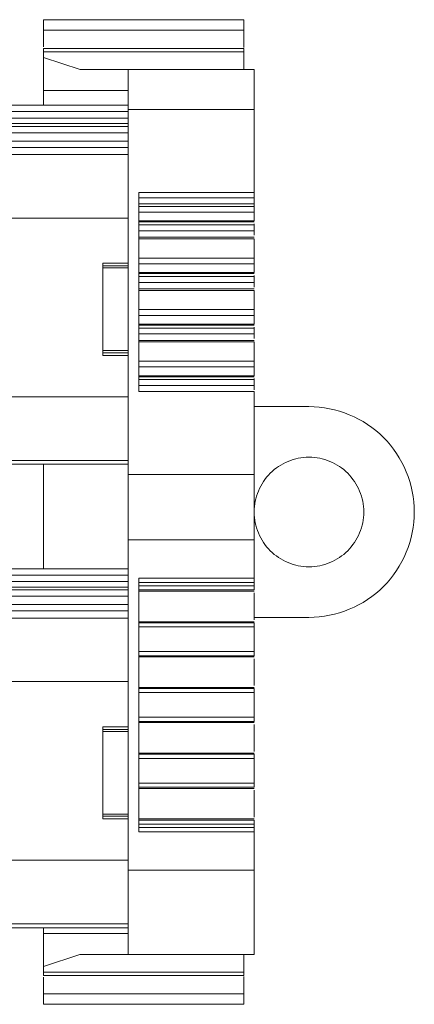
# Model space of a CAD drawing. Units: millimetres. Extents: x 1938 to 2270, y 1210 to 1343.
# Drawn here: x 2127 to 2146, y 1210 to 1256 of the extents above; entities that cross this region are included whole.
import ezdxf

# ---------------------------------------------------------------- set-up
doc = ezdxf.new("R2010")
doc.units = ezdxf.units.MM

# ---------------------------------------------------------------- blocks, each defined once
blk = doc.blocks.new('2')
at = {"color": 7, "linetype": 'Continuous', "lineweight": 15}
for p, q in [((2128.505, 1256.316), (2137.977, 1256.316)), ((2128.505, 1255.817), (2137.977, 1255.817)), ((2128.505, 1255.817), (2128.505, 1255.037)), ((2137.977, 1254.995), (2137.977, 1255.817)), ((2137.982, 1254.953), (2128.501, 1254.953)), ((2128.505, 1254.531), (2128.505, 1254.8)), ((2137.977, 1254.8), (2128.505, 1254.8)), ((2130.23, 1253.956), (2128.505, 1254.531)), ((2128.505, 1252.958), (2128.505, 1254.531)), ((2137.977, 1253.956), (2137.977, 1254.8)), ((2132.511, 1253.955), (2130.23, 1253.955)), ((2138.476, 1253.955), (2132.511, 1253.955)), ((2132.511, 1253.955), (2132.511, 1252.06)), ((2132.511, 1252.958), (2128.505, 1252.958)), ((2128.505, 1252.267), (2128.505, 1252.958)), ((2057.941, 1252.267), (2132.511, 1252.267)), ((2138.476, 1252.06), (2132.511, 1252.06)), ((2132.511, 1252.06), (2132.511, 1234.791)), ((2138.476, 1248.133), (2138.476, 1252.06)), ((2057.941, 1251.966), (2132.511, 1251.966)), ((2132.511, 1251.658), (2057.941, 1251.658)), ((2132.511, 1251.397), (2057.941, 1251.397)), ((2132.511, 1251.263), (2057.941, 1251.263)), ((2132.511, 1250.962), (2057.941, 1250.962)), ((2057.941, 1250.569), (2132.511, 1250.569)), ((2132.511, 1250.268), (2057.941, 1250.268)), ((2132.511, 1249.936), (2057.938, 1249.936)), ((2133.009, 1248.133), (2138.476, 1248.133)), ((2133.009, 1238.718), (2133.009, 1248.133)), ((2133.009, 1247.886), (2138.476, 1247.886)), ((2138.476, 1248.133), (2138.476, 1247.886)), ((2138.476, 1247.605), (2133.009, 1247.605)), ((2133.009, 1247.48), (2138.476, 1247.48)), ((2138.476, 1247.48), (2138.476, 1247.605)), ((2133.009, 1247.21), (2138.476, 1247.21)), ((2138.476, 1246.796), (2138.476, 1247.21)), ((2057.941, 1246.926), (2132.511, 1246.926)), ((2133.009, 1246.796), (2138.476, 1246.796)), ((2133.009, 1246.743), (2138.477, 1246.743)), ((2133.009, 1246.61), (2138.476, 1246.61)), ((2138.476, 1246.61), (2138.476, 1246.659)), ((2138.476, 1246.33), (2133.009, 1246.33)), ((2138.477, 1246.027), (2133.009, 1246.027)), ((2138.476, 1246.33), (2138.476, 1246.111)), ((2133.009, 1245.951), (2138.476, 1245.951)), ((2138.476, 1245.035), (2138.476, 1245.951)), ((2132.511, 1244.791), (2131.307, 1244.791)), ((2131.311, 1244.789), (2132.511, 1244.789)), ((2131.311, 1244.664), (2131.311, 1244.789)), ((2132.511, 1244.664), (2131.311, 1244.664)), ((2138.476, 1245.035), (2133.009, 1245.035)), ((2138.476, 1244.765), (2133.009, 1244.765)), ((2138.476, 1244.351), (2138.476, 1244.765)), ((2131.311, 1240.654), (2131.311, 1244.566)), ((2131.311, 1244.566), (2132.511, 1244.566)), ((2138.476, 1244.351), (2133.009, 1244.351)), ((2133.009, 1244.298), (2138.477, 1244.298)), ((2133.009, 1244.165), (2138.476, 1244.165)), ((2138.476, 1244.165), (2138.476, 1244.214)), ((2138.476, 1243.884), (2133.009, 1243.884)), ((2138.476, 1243.884), (2138.476, 1243.665)), ((2138.477, 1243.581), (2133.009, 1243.581)), ((2133.009, 1243.506), (2138.476, 1243.506)), ((2138.476, 1242.593), (2138.476, 1243.506)), ((2138.476, 1242.593), (2133.009, 1242.593)), ((2138.476, 1242.324), (2133.009, 1242.324)), ((2138.476, 1241.91), (2138.476, 1242.324)), ((2138.476, 1241.91), (2133.009, 1241.91)), ((2133.009, 1241.856), (2138.477, 1241.856)), ((2133.009, 1241.724), (2138.476, 1241.724)), ((2138.476, 1241.443), (2133.009, 1241.443)), ((2138.476, 1241.724), (2138.476, 1241.772)), ((2138.476, 1241.443), (2138.476, 1241.224)), ((2138.477, 1241.14), (2133.009, 1241.14)), ((2133.009, 1241.064), (2138.476, 1241.064)), ((2138.476, 1240.152), (2138.476, 1241.064)), ((2131.309, 1240.429), (2132.511, 1240.429)), ((2132.511, 1240.654), (2131.311, 1240.654)), ((2131.311, 1240.555), (2132.511, 1240.555)), ((2131.311, 1240.431), (2131.311, 1240.555)), ((2132.511, 1240.431), (2131.311, 1240.431)), ((2138.476, 1240.152), (2133.009, 1240.152)), ((2138.476, 1239.882), (2133.009, 1239.882)), ((2138.476, 1239.468), (2138.476, 1239.882)), ((2138.476, 1239.468), (2133.009, 1239.468)), ((2133.009, 1239.415), (2138.477, 1239.415)), ((2133.009, 1239.282), (2138.476, 1239.282)), ((2138.476, 1239.282), (2138.476, 1239.331)), ((2138.476, 1239.002), (2133.009, 1239.002)), ((2138.476, 1238.718), (2133.009, 1238.718)), ((2138.476, 1239.002), (2138.476, 1238.802)), ((2138.476, 1234.791), (2138.476, 1238.718)), ((2057.941, 1238.472), (2132.511, 1238.472)), ((2138.476, 1238.003), (2141.068, 1238.003)), ((2057.941, 1235.462), (2132.511, 1235.462)), ((2057.941, 1235.276), (2132.511, 1235.276)), ((2128.505, 1230.331), (2128.505, 1235.276)), ((2132.511, 1234.791), (2132.511, 1231.701)), ((2138.476, 1234.791), (2132.511, 1234.791)), ((2138.476, 1231.701), (2132.511, 1231.701)), ((2132.511, 1231.701), (2132.511, 1216.067)), ((2138.476, 1229.883), (2138.476, 1231.701)), ((2057.941, 1230.331), (2132.511, 1230.331)), ((2057.941, 1230.03), (2132.511, 1230.03)), ((2057.941, 1229.723), (2132.511, 1229.723)), ((2133.009, 1229.883), (2138.476, 1229.883)), ((2133.009, 1217.885), (2133.009, 1229.883)), ((2132.511, 1229.462), (2057.941, 1229.462)), ((2132.511, 1229.328), (2057.941, 1229.328)), ((2138.476, 1229.686), (2133.009, 1229.686)), ((2133.009, 1229.527), (2138.476, 1229.527)), ((2133.009, 1229.328), (2138.476, 1229.328)), ((2133.009, 1229.271), (2138.476, 1229.271)), ((2133.051, 1229.271), (2138.478, 1229.271)), ((2138.476, 1229.527), (2138.476, 1229.686)), ((2132.511, 1229.027), (2057.941, 1229.027)), ((2138.476, 1229.187), (2138.476, 1227.911)), ((2057.941, 1228.634), (2132.511, 1228.634)), ((2132.511, 1228.333), (2057.941, 1228.333)), ((2132.511, 1228.001), (2057.938, 1228.001)), ((2138.434, 1227.827), (2133.009, 1227.827)), ((2133.009, 1227.826), (2138.476, 1227.826)), ((2138.478, 1227.827), (2138.434, 1227.827)), ((2141.068, 1228.032), (2138.476, 1228.032)), ((2133.009, 1227.777), (2138.476, 1227.777)), ((2133.009, 1227.579), (2138.476, 1227.579)), ((2138.476, 1226.416), (2138.476, 1227.579)), ((2138.476, 1226.416), (2133.009, 1226.416)), ((2138.476, 1226.218), (2133.009, 1226.218)), ((2138.476, 1226.161), (2133.009, 1226.161)), ((2133.009, 1226.16), (2138.478, 1226.16)), ((2138.476, 1226.076), (2138.476, 1224.799)), ((2057.941, 1224.991), (2132.511, 1224.991)), ((2138.434, 1224.716), (2133.009, 1224.716)), ((2133.009, 1224.716), (2138.476, 1224.716)), ((2133.009, 1224.667), (2138.476, 1224.667)), ((2138.478, 1224.716), (2138.434, 1224.716)), ((2133.009, 1224.468), (2138.476, 1224.468)), ((2138.476, 1223.305), (2138.476, 1224.468)), ((2138.476, 1223.305), (2133.009, 1223.305)), ((2132.511, 1222.855), (2131.307, 1222.855)), ((2131.311, 1222.854), (2132.511, 1222.854)), ((2131.311, 1222.729), (2131.311, 1222.854)), ((2132.511, 1222.729), (2131.311, 1222.729)), ((2138.476, 1223.107), (2133.009, 1223.107)), ((2138.476, 1223.05), (2133.009, 1223.05)), ((2133.009, 1223.049), (2138.478, 1223.049)), ((2138.476, 1222.965), (2138.476, 1221.689)), ((2131.311, 1218.719), (2131.311, 1222.631)), ((2131.311, 1222.631), (2132.511, 1222.631)), ((2138.434, 1221.605), (2133.009, 1221.605)), ((2133.009, 1221.605), (2138.476, 1221.605)), ((2133.009, 1221.556), (2138.476, 1221.556)), ((2133.009, 1221.357), (2138.476, 1221.357)), ((2138.478, 1221.605), (2138.434, 1221.605)), ((2138.476, 1220.19), (2138.476, 1221.357)), ((2138.476, 1220.19), (2133.009, 1220.19)), ((2138.476, 1219.991), (2133.009, 1219.991)), ((2138.476, 1219.934), (2133.009, 1219.934)), ((2133.009, 1219.933), (2138.478, 1219.933)), ((2138.476, 1219.849), (2138.476, 1218.573)), ((2132.511, 1218.719), (2131.311, 1218.719)), ((2131.311, 1218.62), (2132.511, 1218.62)), ((2131.311, 1218.496), (2131.311, 1218.62)), ((2131.309, 1218.494), (2132.511, 1218.494)), ((2132.511, 1218.496), (2131.311, 1218.496)), ((2138.434, 1218.49), (2133.009, 1218.49)), ((2138.476, 1218.489), (2133.009, 1218.489)), ((2138.476, 1218.44), (2133.009, 1218.44)), ((2138.476, 1218.241), (2133.009, 1218.241)), ((2133.009, 1218.082), (2138.476, 1218.082)), ((2138.476, 1218.082), (2138.476, 1218.241)), ((2138.476, 1217.885), (2133.009, 1217.885)), ((2138.476, 1216.067), (2138.476, 1217.885)), ((2057.941, 1216.536), (2132.511, 1216.536)), ((2138.476, 1216.067), (2132.511, 1216.067)), ((2132.511, 1216.067), (2132.511, 1212.079)), ((2057.941, 1213.527), (2132.511, 1213.527)), ((2057.941, 1213.341), (2132.511, 1213.341)), ((2128.505, 1213.076), (2128.505, 1213.341)), ((2128.505, 1211.505), (2128.505, 1213.076)), ((2128.505, 1213.076), (2132.511, 1213.076)), ((2128.505, 1211.505), (2130.228, 1212.079)), ((2130.228, 1212.079), (2132.511, 1212.079)), ((2132.511, 1212.079), (2138.476, 1212.079)), ((2137.977, 1211.235), (2137.977, 1212.079)), ((2128.504, 1211.083), (2137.979, 1211.083)), ((2128.505, 1211.235), (2128.505, 1211.505)), ((2128.505, 1211.235), (2137.977, 1211.235)), ((2128.505, 1210.218), (2128.505, 1210.999)), ((2137.977, 1210.218), (2137.977, 1211.041)), ((2137.977, 1210.218), (2128.505, 1210.218)), ((2128.505, 1209.719), (2137.977, 1209.719))]:
    blk.add_line(p, q, dxfattribs=at)
for points, knots in [([(2128.505, 1256.316), (2128.505, 1256.316), (2128.505, 1256.262), (2128.505, 1256.078), (2128.505, 1255.948), (2128.505, 1255.817)], [0, 0, 0, 0, 0.5, 0.5, 1, 1, 1, 1]), ([(2137.977, 1255.817), (2137.977, 1255.948), (2137.977, 1256.078), (2137.977, 1256.262), (2137.977, 1256.316), (2137.977, 1256.316)], [0, 0, 0, 0, 0.5, 0.5, 1, 1, 1, 1]), ([(2138.476, 1252.06), (2138.476, 1252.648), (2138.476, 1253.13), (2138.476, 1253.783), (2138.476, 1253.955), (2138.476, 1253.955)], [0, 0, 0, 0, 0.5, 0.5, 1, 1, 1, 1]), ([(2138.476, 1247.886), (2138.476, 1247.877), (2138.476, 1247.859), (2138.476, 1247.827), (2138.476, 1247.791), (2138.476, 1247.741), (2138.476, 1247.673), (2138.476, 1247.628), (2138.476, 1247.605)], [0, 0, 0, 0, 0.1290958, 0.2525164, 0.3748434, 0.5007777, 0.7441148, 1, 1, 1, 1]), ([(2138.476, 1247.21), (2138.476, 1247.244), (2138.476, 1247.292), (2138.476, 1247.391), (2138.476, 1247.441), (2138.476, 1247.48)], [0, 0, 0, 0, 0.5, 0.5, 1, 1, 1, 1]), ([(2138.476, 1246.61), (2138.476, 1246.601), (2138.476, 1246.584), (2138.476, 1246.551), (2138.476, 1246.516), (2138.476, 1246.465), (2138.476, 1246.397), (2138.476, 1246.353), (2138.476, 1246.33)], [0, 0, 0, 0, 0.129096, 0.252516, 0.374843, 0.500778, 0.744115, 1, 1, 1, 1]), ([(2138.476, 1244.765), (2138.476, 1244.799), (2138.476, 1244.847), (2138.476, 1244.945), (2138.476, 1244.996), (2138.476, 1245.035)], [0, 0, 0, 0, 0.5, 0.5, 1, 1, 1, 1]), ([(2138.476, 1244.165), (2138.476, 1244.156), (2138.476, 1244.139), (2138.476, 1244.106), (2138.476, 1244.07), (2138.476, 1244.02), (2138.476, 1243.952), (2138.476, 1243.907), (2138.476, 1243.884)], [0, 0, 0, 0, 0.129096, 0.252516, 0.374843, 0.500778, 0.744115, 1, 1, 1, 1]), ([(2138.476, 1242.324), (2138.476, 1242.358), (2138.476, 1242.405), (2138.476, 1242.504), (2138.476, 1242.555), (2138.476, 1242.593)], [0, 0, 0, 0, 0.5, 0.5, 1, 1, 1, 1]), ([(2138.476, 1241.724), (2138.476, 1241.715), (2138.476, 1241.697), (2138.476, 1241.665), (2138.476, 1241.629), (2138.476, 1241.579), (2138.476, 1241.511), (2138.476, 1241.466), (2138.476, 1241.443)], [0, 0, 0, 0, 0.129096, 0.252516, 0.374843, 0.500778, 0.744115, 1, 1, 1, 1]), ([(2138.476, 1239.882), (2138.476, 1239.916), (2138.476, 1239.964), (2138.476, 1240.062), (2138.476, 1240.113), (2138.476, 1240.152)], [0, 0, 0, 0, 0.5, 0.5, 1, 1, 1, 1]), ([(2138.476, 1239.282), (2138.476, 1239.273), (2138.476, 1239.256), (2138.476, 1239.223), (2138.476, 1239.188), (2138.476, 1239.137), (2138.476, 1239.069), (2138.476, 1239.025), (2138.476, 1239.002)], [0, 0, 0, 0, 0.129096, 0.252516, 0.374843, 0.500778, 0.744115, 1, 1, 1, 1]), ([(2141.068, 1238.003), (2141.721, 1238.003), (2142.373, 1237.873), (2143.579, 1237.374), (2144.132, 1237.004), (2145.055, 1236.081), (2145.424, 1235.528), (2145.924, 1234.322), (2146.053, 1233.67), (2146.053, 1233.018)], [0, 0, 0, 0, 0.25, 0.25, 0.5, 0.5, 0.75, 0.75, 1, 1, 1, 1]), ([(2143.66, 1233.018), (2143.66, 1233.357), (2143.593, 1233.696), (2143.333, 1234.323), (2143.141, 1234.611), (2142.661, 1235.091), (2142.374, 1235.283), (2141.747, 1235.542), (2141.407, 1235.61), (2140.729, 1235.61), (2140.39, 1235.542), (2139.763, 1235.283), (2139.475, 1235.091), (2138.995, 1234.611), (2138.803, 1234.323), (2138.543, 1233.696), (2138.476, 1233.357), (2138.476, 1233.018)], [0, 0, 0, 0, 0.125, 0.125, 0.25, 0.25, 0.375, 0.375, 0.5, 0.5, 0.625, 0.625, 0.75, 0.75, 0.875, 0.875, 1, 1, 1, 1]), ([(2138.476, 1231.701), (2138.476, 1232.257), (2138.476, 1232.812), (2138.476, 1233.861), (2138.476, 1234.355), (2138.476, 1234.791)], [0, 0, 0, 0, 0.5, 0.5, 1, 1, 1, 1]), ([(2138.476, 1233.018), (2138.476, 1232.678), (2138.543, 1232.339), (2138.803, 1231.712), (2138.995, 1231.424), (2139.475, 1230.945), (2139.763, 1230.752), (2140.39, 1230.493), (2140.729, 1230.425), (2141.407, 1230.425), (2141.747, 1230.493), (2142.374, 1230.752), (2142.661, 1230.945), (2143.141, 1231.424), (2143.333, 1231.712), (2143.593, 1232.339), (2143.66, 1232.678), (2143.66, 1233.018)], [0, 0, 0, 0, 0.125, 0.125, 0.25, 0.25, 0.375, 0.375, 0.5, 0.5, 0.625, 0.625, 0.75, 0.75, 0.875, 0.875, 1, 1, 1, 1]), ([(2146.053, 1233.018), (2146.053, 1232.365), (2145.924, 1231.713), (2145.424, 1230.507), (2145.055, 1229.954), (2144.132, 1229.031), (2143.579, 1228.661), (2142.373, 1228.162), (2141.721, 1228.032), (2141.068, 1228.032)], [0, 0, 0, 0, 0.25, 0.25, 0.5, 0.5, 0.75, 0.75, 1, 1, 1, 1]), ([(2138.476, 1229.886), (2138.476, 1229.885), (2138.476, 1229.883), (2138.476, 1229.871), (2138.476, 1229.853), (2138.476, 1229.82), (2138.476, 1229.765), (2138.476, 1229.713), (2138.476, 1229.686)], [0, 0, 0, 0, 0.129075, 0.252514, 0.374859, 0.500772, 0.744111, 1, 1, 1, 1]), ([(2138.476, 1229.328), (2138.476, 1229.333), (2138.476, 1229.356), (2138.476, 1229.429), (2138.476, 1229.478), (2138.476, 1229.527)], [0, 0, 0, 0, 0.5, 0.5, 1, 1, 1, 1]), ([(2138.476, 1227.579), (2138.476, 1227.628), (2138.476, 1227.677), (2138.476, 1227.75), (2138.476, 1227.773), (2138.476, 1227.777)], [0, 0, 0, 0, 0.5, 0.5, 1, 1, 1, 1]), ([(2138.476, 1226.218), (2138.476, 1226.222), (2138.476, 1226.246), (2138.476, 1226.318), (2138.476, 1226.367), (2138.476, 1226.416)], [0, 0, 0, 0, 0.5, 0.5, 1, 1, 1, 1]), ([(2138.476, 1224.468), (2138.476, 1224.517), (2138.476, 1224.567), (2138.476, 1224.639), (2138.476, 1224.663), (2138.476, 1224.667)], [0, 0, 0, 0, 0.5, 0.5, 1, 1, 1, 1]), ([(2138.476, 1223.107), (2138.476, 1223.111), (2138.476, 1223.135), (2138.476, 1223.207), (2138.476, 1223.256), (2138.476, 1223.305)], [0, 0, 0, 0, 0.5, 0.5, 1, 1, 1, 1]), ([(2138.476, 1221.357), (2138.476, 1221.407), (2138.476, 1221.456), (2138.476, 1221.529), (2138.476, 1221.552), (2138.476, 1221.556)], [0, 0, 0, 0, 0.5, 0.5, 1, 1, 1, 1]), ([(2138.476, 1219.991), (2138.476, 1219.996), (2138.476, 1220.019), (2138.476, 1220.092), (2138.476, 1220.141), (2138.476, 1220.19)], [0, 0, 0, 0, 0.5, 0.5, 1, 1, 1, 1]), ([(2138.476, 1218.241), (2138.476, 1218.291), (2138.476, 1218.34), (2138.476, 1218.413), (2138.476, 1218.436), (2138.476, 1218.44)], [0, 0, 0, 0, 0.5, 0.5, 1, 1, 1, 1]), ([(2138.476, 1218.082), (2138.476, 1218.069), (2138.476, 1218.043), (2138.476, 1218.005), (2138.476, 1217.971), (2138.476, 1217.931), (2138.476, 1217.892), (2138.476, 1217.886), (2138.476, 1217.883)], [0, 0, 0, 0, 0.1291271, 0.252586, 0.3749259, 0.5008178, 0.7444009, 1, 1, 1, 1]), ([(2138.476, 1212.079), (2138.476, 1212.079), (2138.476, 1212.183), (2138.476, 1212.582), (2138.476, 1212.878), (2138.476, 1213.616), (2138.476, 1214.059), (2138.476, 1215.023), (2138.476, 1215.545), (2138.476, 1216.067)], [0, 0, 0, 0, 0.25, 0.25, 0.5, 0.5, 0.75, 0.75, 1, 1, 1, 1]), ([(2128.505, 1210.218), (2128.505, 1210.087), (2128.505, 1209.957), (2128.505, 1209.773), (2128.505, 1209.719), (2128.505, 1209.719)], [0, 0, 0, 0, 0.5, 0.5, 1, 1, 1, 1]), ([(2137.977, 1209.719), (2137.977, 1209.719), (2137.977, 1209.773), (2137.977, 1209.957), (2137.977, 1210.087), (2137.977, 1210.218)], [0, 0, 0, 0, 0.5, 0.5, 1, 1, 1, 1])]:
    blk.add_open_spline(points, degree=3, knots=knots, dxfattribs=at)
for points in [[(2128.505, 1254.953), (2128.505, 1254.953), (2128.505, 1254.899), (2128.505, 1254.8)], [(2137.977, 1254.8), (2137.977, 1254.899), (2137.977, 1254.953), (2137.977, 1254.953)], [(2131.311, 1244.791), (2131.311, 1244.791), (2131.311, 1244.79), (2131.311, 1244.789)], [(2131.311, 1244.664), (2131.311, 1244.656), (2131.311, 1244.613), (2131.311, 1244.566)], [(2131.311, 1240.654), (2131.311, 1240.607), (2131.311, 1240.563), (2131.311, 1240.555)], [(2138.476, 1224.716), (2138.476, 1224.716), (2138.476, 1224.716), (2138.476, 1224.716)], [(2131.311, 1222.855), (2131.311, 1222.855), (2131.311, 1222.855), (2131.311, 1222.854)], [(2131.311, 1222.729), (2131.311, 1222.721), (2131.311, 1222.677), (2131.311, 1222.631)], [(2131.311, 1218.719), (2131.311, 1218.672), (2131.311, 1218.628), (2131.311, 1218.62)], [(2128.505, 1211.235), (2128.505, 1211.136), (2128.505, 1211.083), (2128.505, 1211.083)], [(2137.977, 1211.083), (2137.977, 1211.083), (2137.977, 1211.136), (2137.977, 1211.235)]]:
    blk.add_open_spline(points, degree=3, dxfattribs=at)

msp = doc.modelspace()

# ---------------------------------------------------------------- block references
msp.add_blockref('2', (0, 0))

doc.saveas('drawing.dxf')
